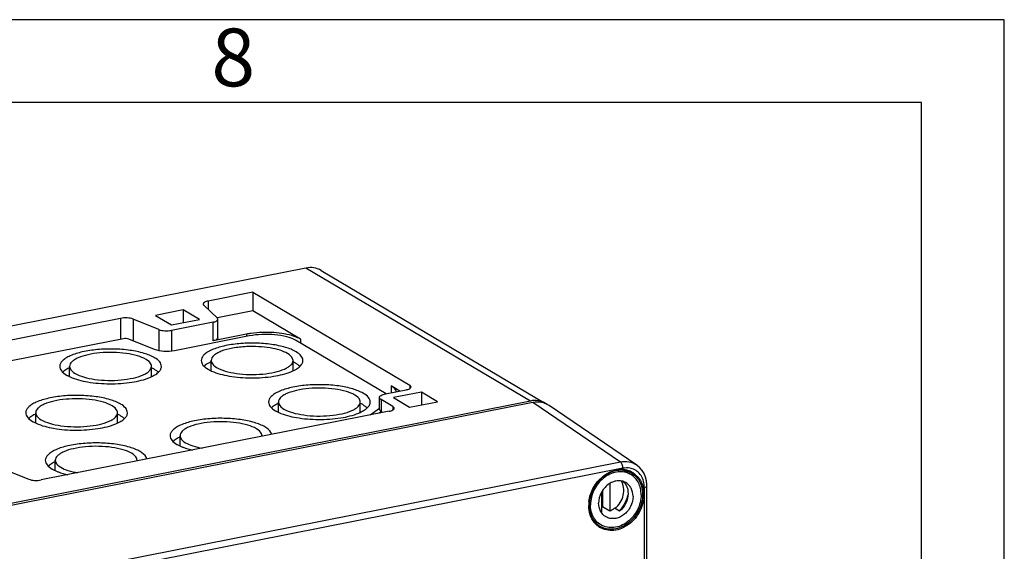
# Model space of a CAD drawing. Units: millimetres. Extents: x 0 to 594, y 0 to 420.
# Drawn here: x 534 to 594, y 388 to 420 of the extents above; entities that cross this region are included whole.
import ezdxf

# ---------------------------------------------------------------- set-up
doc = ezdxf.new("R2010")
doc.units = ezdxf.units.MM
doc.header["$LTSCALE"] = 32.67
for name, color, linetype in [('DECKEL-AK01_DXF_CONTINUOUS_LINE', 7, 'CONTINUOUS'), ('KASTEN-AK1-CDXF_CONTINUOUS_LINE', 7, 'CONTINUOUS'), ('M-AKI-1S-STG_DXF_FORMAT', 7, 'CONTINUOUS'), ('SCHRAUBE_AK2DXF_CONTINUOUS_LINE', 7, 'CONTINUOUS')]:
    doc.layers.add(name, color=color, linetype=linetype)
doc.styles.add('TEXTSTYLE_6', font='txt', dxfattribs={"width": 0.571429})

msp = doc.modelspace()

# ---------------------------------------------------------------- linework, layer by layer
at = {"layer": 'DECKEL-AK01_DXF_CONTINUOUS_LINE', "color": 7, "linetype": 'CONTINUOUS'}
for p, q in [((565.48262, 396.84247), (490.65696, 382.06699)), ((571.76807, 393.04436), (566.46359, 396.65923)), ((572.37931, 391.79718), (572.37754, 391.87746)), ((572.37931, 376.78697), (572.37931, 391.79716))]:
    msp.add_line(p, q, dxfattribs=at)
at = {"layer": 'DECKEL-AK01_DXF_CONTINUOUS_LINE', "color": 9, "linetype": 'CONTINUOUS'}
for p, q in [((570.78465, 393.22928), (565.48262, 396.84247)), ((570.78465, 393.22928), (496.46278, 378.55328)), ((570.93072, 392.86093), (496.60886, 378.18493)), ((572.22931, 377.00728), (572.22931, 391.7083)), ((569.51882, 389.36789), (569.51782, 389.36852))]:
    msp.add_line(p, q, dxfattribs=at)
at = {"layer": 'DECKEL-AK01_DXF_CONTINUOUS_LINE', "color": 7, "linetype": 'CONTINUOUS'}
msp.add_lwpolyline([(572.37754, 391.87746), (572.35134, 392.1111), (572.29469, 392.33238), (572.2089, 392.53777), (572.09572, 392.72373), (571.95732, 392.88697), (571.79642, 393.02444), (571.76811, 393.04433)], dxfattribs=at)
at = {"layer": 'DECKEL-AK01_DXF_CONTINUOUS_LINE', "color": 9, "linetype": 'CONTINUOUS'}
for centre, radius, start, end in [((570.8338, 391.26483), 1.52063, 93.2729409, 94.0866087), ((570.83153, 391.32654), 1.45889, 84.8627118, 93.3224479), ((570.83865, 391.41491), 1.37024, 76.0088048, 84.8282498), ((570.85258, 391.47227), 1.31121, 66.9122716, 75.9932338), ((570.86304, 391.4991), 1.28243, 61.2665708, 66.8721636), ((570.82332, 391.49943), 1.2424, 57.6656717, 61.0702467), ((570.86311, 391.49937), 1.28216, 57.6491534, 61.2636064), ((570.90436, 390.60876), 2.04398, 173.2951015, 179.3963277), ((570.81609, 390.61102), 1.95569, 179.4354036, 179.9996123), ((570.25397, 390.43601), 1.35648, 219.4412063, 220.9962867), ((570.22879, 390.41348), 1.3227, 220.9749831, 228.4202168), ((570.2062, 390.38905), 1.28943, 228.4506463, 237.0047258), ((570.20233, 390.38358), 1.28274, 237.0166314, 238.14951), ((570.18291, 390.41803), 1.24249, 237.6915571, 239.5581798)]:
    msp.add_arc(centre, radius, start, end, dxfattribs=at)
at = {"layer": 'DECKEL-AK01_DXF_CONTINUOUS_LINE', "color": 7, "linetype": 'CONTINUOUS'}
for centre, radius, start, end in [((570.82588, 391.50048), 1.24029, 63.844849, 73.8945), ((570.83263, 391.51557), 1.22377, 61.1273671, 63.8171357), ((570.7701, 390.62881), 1.87971, 179.9998879, 180.485305), ((570.71835, 390.62731), 1.82795, 180.452031, 187.6776109), ((570.20941, 390.44146), 1.27741, 222.1977824, 223.6092469)]:
    msp.add_arc(centre, radius, start, end, dxfattribs=at)
msp.add_ellipse((565.48155, 395.15023), major_axis=(0.91882, 1.54923), ratio=0.8132671, start_param=-0.05115167, end_param=0.62940681, dxfattribs=at)
at = {"layer": 'DECKEL-AK01_DXF_CONTINUOUS_LINE', "color": 9, "linetype": 'CONTINUOUS'}
for points, knots in [([(571.76713, 393.045), (571.6298, 393.13858), (571.30432, 393.27088), (570.95519, 393.26259), (570.78465, 393.22928)], [0, 0, 0, 0, 0.4888332, 1, 1, 1, 1]), ([(570.93072, 392.86093), (570.93072, 392.93626), (570.90484, 393.06912), (570.83495, 393.197), (570.78465, 393.22928)], [0, 0, 0, 0, 0.55756818, 1, 1, 1, 1]), ([(569.6885, 392.34084), (569.76509, 392.40455), (570.07176, 392.62683), (570.44689, 392.7617), (570.72543, 392.78159)], [0, 0, 0, 0, 0.26295607, 1, 1, 1, 1]), ([(571.49349, 392.83292), (571.44954, 392.84717), (571.26587, 392.89331), (571.07081, 392.88859), (570.93072, 392.86093)], [0, 0, 0, 0, 0.24446175, 1, 1, 1, 1]), ([(571.48783, 392.54918), (571.68592, 392.42379), (572.02523, 392.03288), (572.1233, 391.53332), (572.1233, 391.27863)], [0, 0, 0, 0, 0.47931144, 1, 1, 1, 1]), ([(572.22931, 391.7083), (572.22931, 391.95431), (572.13532, 392.33178), (571.80962, 392.68849), (571.60179, 392.79782), (571.49349, 392.83292)], [0, 0, 0, 0, 0.51760033, 0.76046692, 1, 1, 1, 1]), ([(571.54919, 392.58252), (571.75356, 392.45308), (572.10354, 392.04966), (572.20473, 391.53421), (572.20473, 391.27143)], [0, 0, 0, 0, 0.47931772, 1, 1, 1, 1]), ([(568.87436, 390.84741), (568.90776, 391.13304), (569.09273, 391.69608), (569.46599, 392.15572), (569.6885, 392.34084)], [0, 0, 0, 0, 0.4983813, 1, 1, 1, 1]), ([(572.1233, 391.27863), (572.1233, 390.94735), (571.94738, 390.27406), (571.3107, 389.49446), (570.54967, 389.15482), (569.94576, 389.17377), (569.67377, 389.27608), (569.55338, 389.34683)], [0, 0, 0, 0, 0.26238401, 0.52859885, 0.77488905, 0.88940548, 1, 1, 1, 1]), ([(572.22931, 391.7083), (572.26726, 391.7158), (572.32339, 391.72795), (572.37945, 391.77544), (572.3793, 391.79716)], [0, 0, 0, 0, 0.64041584, 1, 1, 1, 1]), ([(572.20473, 391.27143), (572.20473, 390.92639), (572.01982, 390.22537), (571.35256, 389.41759), (570.55636, 389.07303), (569.92907, 389.1044), (569.6488, 389.21735), (569.52543, 389.29399)], [0, 0, 0, 0, 0.26274517, 0.52911728, 0.77505976, 0.88940112, 1, 1, 1, 1]), ([(569.20639, 389.57426), (569.09281, 389.71233), (568.91417, 390.04711), (568.8604, 390.42004), (568.8604, 390.61104)], [0, 0, 0, 0, 0.48348778, 1, 1, 1, 1])]:
    msp.add_open_spline(points, degree=3, knots=knots, dxfattribs=at)
at = {"layer": 'DECKEL-AK01_DXF_CONTINUOUS_LINE', "color": 7, "linetype": 'CONTINUOUS'}
for points, knots in [([(571.16994, 392.69209), (570.91976, 392.76437), (570.33587, 392.74439), (569.57626, 392.28852), (569.03523, 391.54363), (568.8904, 390.92982), (568.8904, 390.62881)], [0, 0, 0, 0, 0.22466605, 0.47467026, 0.74030966, 1, 1, 1, 1]), ([(568.90679, 390.38309), (568.91719, 390.30642), (568.97515, 390.01793), (569.11739, 389.74411), (569.26307, 389.58343)], [0, 0, 0, 0, 0.26293963, 1, 1, 1, 1])]:
    msp.add_open_spline(points, degree=3, knots=knots, dxfattribs=at)
msp.add_open_spline([(569.28449, 389.56038), (569.35421, 389.4872), (569.43337, 389.42191), (569.5188, 389.3679)], degree=3, dxfattribs=at)
at = {"layer": 'KASTEN-AK1-CDXF_CONTINUOUS_LINE', "color": 7, "linetype": 'CONTINUOUS'}
for p, q in [((551.75708, 404.973), (476.93249, 390.19773)), ((552.6745, 404.83022), (566.2495, 396.78844)), ((548.54624, 403.50962), (545.83858, 402.97495)), ((548.54624, 403.50962), (548.54624, 402.38199)), ((548.54624, 403.50962), (558.03374, 397.88926)), ((545.57476, 402.72704), (546.4025, 401.94922)), ((544.33858, 402.44179), (542.64983, 402.10832)), ((542.64983, 402.10832), (543.62483, 401.53074)), ((544.33858, 402.44179), (544.33858, 401.67168)), ((545.31358, 401.86421), (544.33858, 402.44179)), ((548.54624, 402.38199), (546.4007, 401.95832)), ((551.43374, 400.67144), (548.54624, 402.38199)), ((540.54983, 401.9306), (528.67719, 399.58617)), ((542.86509, 401.25071), (541.30946, 401.88479)), ((546.13868, 401.70132), (543.62472, 401.2049)), ((543.62483, 401.53074), (545.31358, 401.86421)), ((546.43868, 400.75141), (546.43868, 401.87904)), ((548.33076, 400.86794), (543.80009, 399.97329)), ((548.15528, 400.97189), (546.13868, 400.57369)), ((540.72519, 400.699), (528.77399, 398.33905)), ((542.59613, 400.0459), (541.04049, 400.67998)), ((556.60217, 397.36961), (551.1298, 400.61143)), ((537.46717, 398.40134), (537.46717, 399.02427)), ((542.41717, 398.40338), (542.41717, 399.02427)), ((546.02658, 398.75864), (546.02658, 399.38157)), ((550.97658, 398.76067), (550.97658, 399.38157)), ((557.44147, 397.53535), (556.91727, 397.84588)), ((556.58004, 397.36524), (557.81412, 397.60893)), ((558.74624, 397.46718), (557.05749, 397.13371)), ((558.74624, 397.46718), (558.74624, 396.69706)), ((559.72124, 396.88959), (558.74624, 397.46718)), ((565.33208, 396.93123), (490.50749, 382.15595)), ((550.09667, 396.24492), (550.09667, 396.86785)), ((555.04667, 396.24696), (555.04667, 396.86785)), ((556.20504, 396.43833), (556.20504, 397.1431)), ((557.01802, 396.59276), (556.30552, 397.01484)), ((557.05749, 397.13371), (558.03249, 396.55612)), ((558.03249, 396.55612), (559.72124, 396.88959)), ((535.41244, 395.5964), (535.41244, 396.21933)), ((556.7984, 396.31243), (535.74832, 392.15577)), ((540.36244, 395.59843), (540.36244, 396.21933)), ((555.64536, 396.08475), (556.20504, 396.49525)), ((556.33012, 396.2955), (556.1892, 396.19213)), ((556.33012, 396.2955), (556.30552, 396.31007)), ((556.33012, 396.2955), (556.33012, 396.21996)), ((544.14339, 394.21038), (544.14339, 394.83331)), ((536.59598, 392.72003), (536.59598, 393.34296)), ((533.82468, 392.67604), (534.9887, 392.20158))]:
    msp.add_line(p, q, dxfattribs=at)
at = {"layer": 'KASTEN-AK1-CDXF_CONTINUOUS_LINE', "color": 9, "linetype": 'CONTINUOUS'}
for p, q in [((565.33208, 396.93123), (551.75708, 404.973)), ((545.83858, 402.97495), (545.83858, 402.47914)), ((540.54983, 401.9306), (540.54983, 400.66437)), ((541.30946, 401.88479), (541.30946, 400.57035)), ((546.13868, 400.57369), (546.13868, 401.70132)), ((542.86509, 401.25071), (542.86509, 399.97108)), ((543.62472, 401.2049), (543.62472, 399.94717)), ((548.15528, 400.97189), (548.15528, 400.83329)), ((551.43374, 400.67144), (551.43374, 400.43137)), ((556.91727, 397.84588), (556.91727, 397.43184)), ((558.03374, 397.88926), (558.03374, 397.68529)), ((556.30552, 397.01484), (556.30552, 396.31007)), ((557.01802, 396.59276), (557.01802, 396.38878))]:
    msp.add_line(p, q, dxfattribs=at)
at = {"layer": 'KASTEN-AK1-CDXF_CONTINUOUS_LINE', "color": 7, "linetype": 'CONTINUOUS'}
for centre, radius, start, end in [((549.1329, 396.01368), 5.05367, 99.4100416, 101.1541026), ((549.21306, 395.53439), 5.53962, 98.0289016, 99.4174567), ((548.49719, 393.14362), 7.08436, 92.5780759, 92.741789), ((546.26602, 398.3404), 0.95511, 131.4546264, 133.8218318), ((546.34568, 398.24993), 1.07566, 128.6523883, 131.4443919), ((537.70661, 397.98311), 0.95511, 131.4546264, 133.8218318), ((537.78627, 397.89263), 1.07566, 128.6523883, 131.4443919), ((565.61867, 395.48208), 1.47721, 95.7887612, 101.1863427), ((565.61359, 395.52862), 1.4304, 93.0587571, 95.7746916), ((565.63967, 395.75919), 1.19632, 57.5805607, 59.3531588), ((565.63912, 395.75832), 1.19735, 55.5571653, 57.5803411), ((550.33612, 395.82669), 0.95511, 131.4546264, 133.8218318), ((550.41578, 395.73621), 1.07566, 128.6523883, 131.4443919), ((535.65188, 395.17816), 0.95511, 131.4546264, 133.8218318), ((535.73154, 395.08769), 1.07566, 128.6523883, 131.4443919), ((544.38283, 393.79214), 0.95511, 131.4546264, 133.8218318), ((544.46249, 393.70167), 1.07566, 128.6523883, 131.4443919), ((548.80098, 394.83356), 0.2924, 351.2692105, 359.9504992), ((541.25357, 393.34321), 0.2924, 351.2692105, 359.9504992), ((536.83542, 392.30179), 0.95511, 131.4546264, 133.8218318), ((536.91508, 392.21132), 1.07566, 128.6523883, 131.4443919)]:
    msp.add_arc(centre, radius, start, end, dxfattribs=at)
for points, knots in [([(552.6745, 404.83022), (552.54208, 404.90872), (552.23671, 405.01615), (551.91489, 405.00416), (551.75708, 404.973)], [0, 0, 0, 0, 0.48903072, 1, 1, 1, 1]), ([(545.83858, 402.97495), (545.76267, 402.95996), (545.65022, 402.93561), (545.53853, 402.84067), (545.53858, 402.79723)], [0, 0, 0, 0, 0.64043294, 1, 1, 1, 1]), ([(545.53858, 402.79723), (545.5386, 402.77824), (545.55087, 402.75159), (545.56914, 402.73233), (545.57476, 402.72704)], [0, 0, 0, 0, 0.71120976, 1, 1, 1, 1]), ([(541.30946, 401.88479), (541.19762, 401.93038), (540.93947, 401.96794), (540.68225, 401.95675), (540.54983, 401.9306)], [0, 0, 0, 0, 0.47222323, 1, 1, 1, 1]), ([(546.13868, 401.70132), (546.21459, 401.71631), (546.32704, 401.74065), (546.43873, 401.8356), (546.43868, 401.87904)], [0, 0, 0, 0, 0.64043294, 1, 1, 1, 1]), ([(546.43868, 401.87904), (546.43866, 401.89803), (546.42639, 401.92468), (546.40812, 401.94394), (546.4025, 401.94922)], [0, 0, 0, 0, 0.71120976, 1, 1, 1, 1]), ([(542.86509, 401.25071), (542.97693, 401.20512), (543.23508, 401.16757), (543.4923, 401.17875), (543.62472, 401.2049)], [0, 0, 0, 0, 0.47222323, 1, 1, 1, 1]), ([(551.1298, 400.61143), (550.96751, 400.70756), (550.55324, 400.8489), (549.86387, 400.95716), (549.0992, 400.97304), (548.58002, 400.91716), (548.33076, 400.86794)], [0, 0, 0, 0, 0.19833135, 0.45318327, 0.73285053, 1, 1, 1, 1]), ([(551.05233, 400.84145), (550.65881, 400.97609), (549.7793, 401.10768), (548.89691, 401.08433), (548.43933, 401.01971)], [0, 0, 0, 0, 0.47369311, 1, 1, 1, 1]), ([(551.25765, 400.76143), (551.24158, 400.76857), (551.17408, 400.79758), (551.10521, 400.82336), (551.05233, 400.84145)], [0, 0, 0, 0, 0.23933427, 1, 1, 1, 1]), ([(541.04049, 400.67998), (540.99407, 400.6989), (540.88692, 400.71451), (540.78016, 400.70985), (540.72519, 400.699)], [0, 0, 0, 0, 0.47221269, 1, 1, 1, 1]), ([(551.16461, 399.90742), (550.96713, 400.02441), (550.47544, 400.21017), (549.64506, 400.37691), (548.69674, 400.44896), (547.72867, 400.41792), (546.84039, 400.28693), (546.19661, 400.09706), (545.80062, 399.89391), (545.59456, 399.73827), (545.46048, 399.56878), (545.42662, 399.44029), (545.42659, 399.38157)], [0, 0, 0, 0, 0.11157381, 0.25249668, 0.4110851, 0.57272165, 0.7223451, 0.84675277, 0.89670644, 0.93796283, 0.97145332, 1, 1, 1, 1]), ([(548.15831, 400.21987), (547.8779, 400.20645), (547.36117, 400.15081), (546.76228, 400.00195), (546.38585, 399.82819), (546.15016, 399.67278), (546.02661, 399.49339), (546.02658, 399.38157)], [0, 0, 0, 0, 0.34914642, 0.64461103, 0.7635117, 0.86092403, 1, 1, 1, 1]), ([(546.43855, 400.75141), (546.43877, 400.70798), (546.32696, 400.61291), (546.21459, 400.58867), (546.13868, 400.57369)], [0, 0, 0, 0, 0.35950444, 1, 1, 1, 1]), ([(550.64499, 399.80482), (550.50398, 399.88835), (550.15802, 400.02579), (549.33573, 400.2103), (548.65138, 400.24211), (548.17853, 400.22081)], [0, 0, 0, 0, 0.19470215, 0.43771451, 1, 1, 1, 1]), ([(551.43374, 400.67144), (551.42031, 400.6794), (551.363, 400.71203), (551.30364, 400.74098), (551.25765, 400.76143)], [0, 0, 0, 0, 0.23673481, 1, 1, 1, 1]), ([(542.60519, 399.55013), (542.40772, 399.66711), (541.91603, 399.85287), (541.08565, 400.01962), (540.13733, 400.09167), (539.16926, 400.06063), (538.28098, 399.92963), (537.6372, 399.73976), (537.24121, 399.53661), (537.03514, 399.38097), (536.90107, 399.21149), (536.86721, 399.083), (536.86718, 399.02427)], [0, 0, 0, 0, 0.11157381, 0.25249668, 0.4110851, 0.57272165, 0.7223451, 0.84675277, 0.89670644, 0.93796283, 0.97145332, 1, 1, 1, 1]), ([(542.08558, 399.44752), (541.92663, 399.54168), (541.53089, 399.6912), (540.86253, 399.8254), (540.09923, 399.88336), (539.32009, 399.85853), (538.60503, 399.75263), (538.08715, 399.60092), (537.76799, 399.43563), (537.56686, 399.28767), (537.4672, 399.12499), (537.46717, 399.02427)], [0, 0, 0, 0, 0.11170987, 0.25280239, 0.4115845, 0.57341687, 0.72321919, 0.84777495, 0.89779228, 0.93909935, 1, 1, 1, 1]), ([(543.80009, 399.97329), (543.59021, 399.93185), (543.18253, 399.91414), (542.77338, 399.97365), (542.59613, 400.0459)], [0, 0, 0, 0, 0.52777364, 1, 1, 1, 1]), ([(550.97658, 399.38157), (550.97659, 399.41906), (550.93741, 399.60463), (550.77137, 399.72995), (550.64499, 399.80482)], [0, 0, 0, 0, 0.20333567, 1, 1, 1, 1]), ([(551.57656, 399.38157), (551.57661, 399.47878), (551.47087, 399.70519), (551.27886, 399.83974), (551.16461, 399.90742)], [0, 0, 0, 0, 0.42264844, 1, 1, 1, 1]), ([(536.86718, 399.02427), (536.86714, 398.92705), (536.97288, 398.70064), (537.16488, 398.5661), (537.27914, 398.49842)], [0, 0, 0, 0, 0.42264844, 1, 1, 1, 1]), ([(537.46717, 399.02427), (537.46715, 398.98678), (537.50633, 398.80121), (537.67237, 398.67589), (537.79875, 398.60102)], [0, 0, 0, 0, 0.20333567, 1, 1, 1, 1]), ([(537.79875, 398.60102), (537.9577, 398.50686), (538.35344, 398.35734), (539.0218, 398.22314), (539.7851, 398.16518), (540.56424, 398.19001), (541.2793, 398.29591), (541.79719, 398.44762), (542.11634, 398.61291), (542.31747, 398.76087), (542.41714, 398.92356), (542.41717, 399.02427)], [0, 0, 0, 0, 0.11170987, 0.25280239, 0.4115845, 0.57341687, 0.72321919, 0.84777495, 0.89779228, 0.93909935, 1, 1, 1, 1]), ([(542.41717, 399.02427), (542.41718, 399.06176), (542.378, 399.24733), (542.21196, 399.37265), (542.08558, 399.44752)], [0, 0, 0, 0, 0.20333567, 1, 1, 1, 1]), ([(542.32408, 398.35912), (542.42601, 398.40182), (542.60798, 398.49004), (542.83251, 398.65092), (542.97946, 398.8272), (543.01712, 398.9627), (543.01715, 399.02427)], [0, 0, 0, 0, 0.32885912, 0.59932755, 0.81680131, 1, 1, 1, 1]), ([(543.01715, 399.02427), (543.01719, 399.12149), (542.91146, 399.3479), (542.71945, 399.48244), (542.60519, 399.55013)], [0, 0, 0, 0, 0.42264844, 1, 1, 1, 1]), ([(545.42659, 399.38157), (545.42655, 399.28435), (545.53229, 399.05794), (545.72429, 398.9234), (545.83855, 398.85571)], [0, 0, 0, 0, 0.42264844, 1, 1, 1, 1]), ([(546.02354, 399.29949), (545.98965, 399.28372), (545.86768, 399.22357), (545.75086, 399.15164), (545.67383, 399.08996)], [0, 0, 0, 0, 0.27472915, 1, 1, 1, 1]), ([(546.02658, 399.38157), (546.02657, 399.34408), (546.06574, 399.15851), (546.23178, 399.03318), (546.35816, 398.95832)], [0, 0, 0, 0, 0.20333567, 1, 1, 1, 1]), ([(546.35816, 398.95832), (546.51711, 398.86416), (546.91286, 398.71464), (547.58122, 398.58044), (548.34451, 398.52248), (549.12365, 398.54731), (549.83871, 398.65321), (550.3566, 398.80492), (550.67575, 398.97021), (550.87688, 399.11817), (550.97655, 399.28085), (550.97658, 399.38157)], [0, 0, 0, 0, 0.11170987, 0.25280239, 0.4115845, 0.57341687, 0.72321919, 0.84777495, 0.89779228, 0.93909935, 1, 1, 1, 1]), ([(550.88349, 398.71642), (550.98542, 398.75912), (551.16739, 398.84734), (551.39192, 399.00821), (551.53887, 399.1845), (551.57653, 399.32), (551.57656, 399.38157)], [0, 0, 0, 0, 0.32885912, 0.59932755, 0.81680131, 1, 1, 1, 1]), ([(551.16461, 399.20265), (551.15031, 399.21112), (551.08996, 399.24572), (551.02775, 399.27706), (550.97974, 399.29941)], [0, 0, 0, 0, 0.23876869, 1, 1, 1, 1]), ([(551.16461, 399.20265), (551.18736, 399.18917), (551.27016, 399.13753), (551.3483, 399.0778), (551.39955, 399.02843)], [0, 0, 0, 0, 0.27099238, 1, 1, 1, 1]), ([(537.46412, 398.94219), (537.43024, 398.92642), (537.30827, 398.86627), (537.19145, 398.79434), (537.11442, 398.73267)], [0, 0, 0, 0, 0.27472915, 1, 1, 1, 1]), ([(537.27914, 398.49842), (537.29558, 398.48867), (537.36557, 398.44875), (537.43796, 398.41314), (537.49399, 398.38792)], [0, 0, 0, 0, 0.23730018, 1, 1, 1, 1]), ([(542.60519, 398.84536), (542.5909, 398.85382), (542.53054, 398.88842), (542.46834, 398.91977), (542.42033, 398.94211)], [0, 0, 0, 0, 0.23876869, 1, 1, 1, 1]), ([(542.60519, 398.84536), (542.62795, 398.83188), (542.71075, 398.78023), (542.78889, 398.7205), (542.84013, 398.67113)], [0, 0, 0, 0, 0.27099238, 1, 1, 1, 1]), ([(545.83855, 398.85571), (545.855, 398.84597), (545.92498, 398.80605), (545.99737, 398.77043), (546.0534, 398.74522)], [0, 0, 0, 0, 0.23730018, 1, 1, 1, 1]), ([(546.0534, 398.74522), (546.38782, 398.59472), (547.18775, 398.39671), (548.45103, 398.29726), (549.72419, 398.38287), (550.53743, 398.57145), (550.88349, 398.71642)], [0, 0, 0, 0, 0.22368663, 0.49645599, 0.77114417, 1, 1, 1, 1]), ([(537.49399, 398.38792), (537.82841, 398.23743), (538.62834, 398.03941), (539.89162, 397.93996), (541.16478, 398.02557), (541.97802, 398.21416), (542.32408, 398.35912)], [0, 0, 0, 0, 0.22368663, 0.49645599, 0.77114417, 1, 1, 1, 1]), ([(555.2347, 397.39371), (555.03723, 397.51069), (554.54554, 397.69645), (553.71516, 397.8632), (552.76684, 397.93525), (551.79877, 397.90421), (550.91049, 397.77321), (550.26671, 397.58334), (549.87072, 397.38019), (549.66465, 397.22455), (549.53058, 397.05507), (549.49672, 396.92658), (549.49669, 396.86785)], [0, 0, 0, 0, 0.11157381, 0.25249668, 0.4110851, 0.57272165, 0.7223451, 0.84675277, 0.89670644, 0.93796283, 0.97145332, 1, 1, 1, 1]), ([(557.23278, 397.49361), (557.22611, 397.5257), (557.16602, 397.67744), (557.0271, 397.78082), (556.91727, 397.84588)], [0, 0, 0, 0, 0.204308, 1, 1, 1, 1]), ([(558.11413, 397.78665), (558.11412, 397.79574), (558.10465, 397.84073), (558.06438, 397.87111), (558.03374, 397.88926)], [0, 0, 0, 0, 0.20334346, 1, 1, 1, 1]), ([(540.55046, 396.74518), (540.35299, 396.86217), (539.8613, 397.04793), (539.03092, 397.21467), (538.0826, 397.28672), (537.11453, 397.25568), (536.22625, 397.12469), (535.58247, 396.93482), (535.18648, 396.73167), (534.98042, 396.57603), (534.84634, 396.40654), (534.81248, 396.27805), (534.81245, 396.21933)], [0, 0, 0, 0, 0.11157381, 0.25249668, 0.4110851, 0.57272165, 0.7223451, 0.84675277, 0.89670644, 0.93796283, 0.97145332, 1, 1, 1, 1]), ([(554.71509, 397.2911), (554.55614, 397.38526), (554.1604, 397.53478), (553.49203, 397.66898), (552.72874, 397.72694), (551.9496, 397.70211), (551.23454, 397.59621), (550.71665, 397.4445), (550.3975, 397.27921), (550.19637, 397.13125), (550.0967, 396.96857), (550.09667, 396.86785)], [0, 0, 0, 0, 0.11170987, 0.25280239, 0.4115845, 0.57341687, 0.72321919, 0.84777495, 0.89779228, 0.93909935, 1, 1, 1, 1]), ([(555.04667, 396.86785), (555.04668, 396.90534), (555.00751, 397.09091), (554.84147, 397.21623), (554.71509, 397.2911)], [0, 0, 0, 0, 0.20333567, 1, 1, 1, 1]), ([(555.64666, 396.86785), (555.6467, 396.96507), (555.54096, 397.19148), (555.34896, 397.32602), (555.2347, 397.39371)], [0, 0, 0, 0, 0.42264844, 1, 1, 1, 1]), ([(556.20504, 397.1431), (556.20503, 397.1974), (556.29673, 397.27626), (556.43186, 397.32994), (556.52754, 397.35488), (556.58004, 397.36524)], [0, 0, 0, 0, 0.35881941, 0.64638422, 1, 1, 1, 1]), ([(557.81412, 397.60893), (557.89003, 397.62392), (558.00253, 397.64826), (558.11413, 397.74321), (558.11413, 397.78665)], [0, 0, 0, 0, 0.64042549, 1, 1, 1, 1]), ([(540.03085, 396.64258), (539.8719, 396.73674), (539.47616, 396.88626), (538.8078, 397.02046), (538.0445, 397.07842), (537.26536, 397.05359), (536.5503, 396.94769), (536.03242, 396.79598), (535.71326, 396.63069), (535.51213, 396.48273), (535.41247, 396.32004), (535.41244, 396.21933)], [0, 0, 0, 0, 0.11170987, 0.25280239, 0.4115845, 0.57341687, 0.72321919, 0.84777495, 0.89779228, 0.93909935, 1, 1, 1, 1]), ([(540.36244, 396.21933), (540.36245, 396.25682), (540.32327, 396.44239), (540.15723, 396.56771), (540.03085, 396.64258)], [0, 0, 0, 0, 0.20333567, 1, 1, 1, 1]), ([(540.96242, 396.21933), (540.96246, 396.31654), (540.85673, 396.54296), (540.66472, 396.6775), (540.55046, 396.74518)], [0, 0, 0, 0, 0.42264844, 1, 1, 1, 1]), ([(549.49669, 396.86785), (549.49665, 396.77064), (549.60238, 396.54422), (549.79439, 396.40968), (549.90865, 396.342)], [0, 0, 0, 0, 0.42264844, 1, 1, 1, 1]), ([(550.09363, 396.78577), (550.05974, 396.77), (549.93778, 396.70985), (549.82096, 396.63792), (549.74393, 396.57625)], [0, 0, 0, 0, 0.27472915, 1, 1, 1, 1]), ([(550.09667, 396.86785), (550.09666, 396.83036), (550.13584, 396.64479), (550.30188, 396.51947), (550.42826, 396.4446)], [0, 0, 0, 0, 0.20333567, 1, 1, 1, 1]), ([(550.42826, 396.4446), (550.58721, 396.35044), (550.98295, 396.20092), (551.65131, 396.06672), (552.41461, 396.00876), (553.19375, 396.03359), (553.90881, 396.13949), (554.42669, 396.2912), (554.74585, 396.45649), (554.94698, 396.60445), (555.04664, 396.76714), (555.04667, 396.86785)], [0, 0, 0, 0, 0.11170987, 0.25280239, 0.4115845, 0.57341687, 0.72321919, 0.84777495, 0.89779228, 0.93909935, 1, 1, 1, 1]), ([(554.95358, 396.2027), (555.05552, 396.2454), (555.23748, 396.33362), (555.46202, 396.4945), (555.60897, 396.67078), (555.64663, 396.80628), (555.64666, 396.86785)], [0, 0, 0, 0, 0.32885912, 0.59932755, 0.81680131, 1, 1, 1, 1]), ([(555.2347, 396.68894), (555.22041, 396.6974), (555.16005, 396.732), (555.09785, 396.76335), (555.04984, 396.78569)], [0, 0, 0, 0, 0.23876869, 1, 1, 1, 1]), ([(555.2347, 396.68894), (555.25746, 396.67546), (555.34025, 396.62381), (555.41839, 396.56408), (555.46964, 396.51471)], [0, 0, 0, 0, 0.27099238, 1, 1, 1, 1]), ([(556.30552, 397.01484), (556.29041, 397.02379), (556.2451, 397.05365), (556.20504, 397.10521), (556.20504, 397.1431)], [0, 0, 0, 0, 0.31678039, 1, 1, 1, 1]), ([(566.24949, 396.78841), (566.19727, 396.81935), (565.97629, 396.92886), (565.72232, 396.96685), (565.53727, 396.95698)], [0, 0, 0, 0, 0.24671754, 1, 1, 1, 1]), ([(534.81245, 396.21933), (534.81241, 396.12211), (534.91815, 395.8957), (535.11015, 395.76116), (535.22441, 395.69347)], [0, 0, 0, 0, 0.42264844, 1, 1, 1, 1]), ([(535.40939, 396.13725), (535.37551, 396.12148), (535.25354, 396.06133), (535.13672, 395.9894), (535.05969, 395.92772)], [0, 0, 0, 0, 0.27472915, 1, 1, 1, 1]), ([(535.41244, 396.21933), (535.41243, 396.18184), (535.4516, 395.99627), (535.61764, 395.87095), (535.74402, 395.79608)], [0, 0, 0, 0, 0.20333567, 1, 1, 1, 1]), ([(535.74402, 395.79608), (535.90297, 395.70192), (536.29871, 395.5524), (536.96707, 395.4182), (537.73037, 395.36024), (538.50951, 395.38507), (539.22457, 395.49097), (539.74246, 395.64268), (540.06161, 395.80797), (540.26274, 395.95593), (540.36241, 396.11861), (540.36244, 396.21933)], [0, 0, 0, 0, 0.11170987, 0.25280239, 0.4115845, 0.57341687, 0.72321919, 0.84777495, 0.89779228, 0.93909935, 1, 1, 1, 1]), ([(540.26935, 395.55418), (540.37128, 395.59688), (540.55325, 395.6851), (540.77778, 395.84597), (540.92473, 396.02226), (540.96239, 396.15776), (540.96242, 396.21933)], [0, 0, 0, 0, 0.32885912, 0.59932755, 0.81680131, 1, 1, 1, 1]), ([(540.55046, 396.04041), (540.53617, 396.04888), (540.47581, 396.08348), (540.41361, 396.11482), (540.3656, 396.13717)], [0, 0, 0, 0, 0.23876869, 1, 1, 1, 1]), ([(540.55046, 396.04041), (540.57322, 396.02693), (540.65602, 395.97529), (540.73416, 395.91556), (540.78541, 395.86619)], [0, 0, 0, 0, 0.27099238, 1, 1, 1, 1]), ([(549.90865, 396.342), (549.92509, 396.33225), (549.99508, 396.29233), (550.06747, 396.25672), (550.1235, 396.2315)], [0, 0, 0, 0, 0.23730018, 1, 1, 1, 1]), ([(550.1235, 396.2315), (550.45791, 396.08101), (551.25785, 395.883), (552.52112, 395.78354), (553.79428, 395.86915), (554.60753, 396.05774), (554.95358, 396.2027)], [0, 0, 0, 0, 0.22368663, 0.49645599, 0.77114417, 1, 1, 1, 1]), ([(556.30552, 396.31007), (556.29041, 396.31902), (556.24511, 396.34889), (556.20502, 396.40044), (556.20502, 396.43833)], [0, 0, 0, 0, 0.31675622, 1, 1, 1, 1]), ([(556.7984, 396.31243), (556.87431, 396.32742), (556.98681, 396.35176), (557.09841, 396.44671), (557.09841, 396.49015)], [0, 0, 0, 0, 0.64042549, 1, 1, 1, 1]), ([(557.09841, 396.49015), (557.0984, 396.49924), (557.08893, 396.54423), (557.04866, 396.57461), (557.01802, 396.59276)], [0, 0, 0, 0, 0.20334346, 1, 1, 1, 1]), ([(535.22441, 395.69347), (535.24086, 395.68373), (535.31084, 395.64381), (535.38323, 395.60819), (535.43926, 395.58298)], [0, 0, 0, 0, 0.23730018, 1, 1, 1, 1]), ([(535.43926, 395.58298), (535.77368, 395.43248), (536.57361, 395.23447), (537.83689, 395.13502), (539.11005, 395.22063), (539.92329, 395.40921), (540.26935, 395.55418)], [0, 0, 0, 0, 0.22368663, 0.49645599, 0.77114417, 1, 1, 1, 1]), ([(549.28142, 395.35916), (549.08394, 395.47615), (548.59225, 395.66191), (547.76187, 395.82865), (546.81355, 395.9007), (545.84548, 395.86966), (544.9572, 395.73867), (544.31342, 395.5488), (543.91743, 395.34565), (543.71137, 395.19001), (543.57729, 395.02052), (543.54343, 394.89203), (543.5434, 394.83331)], [0, 0, 0, 0, 0.11157381, 0.25249668, 0.4110851, 0.57272165, 0.7223451, 0.84675277, 0.89670644, 0.93796283, 0.97145332, 1, 1, 1, 1]), ([(548.7618, 395.25656), (548.60285, 395.35072), (548.20711, 395.50024), (547.53875, 395.63444), (546.77545, 395.6924), (545.99631, 395.66757), (545.28125, 395.56167), (544.76337, 395.40996), (544.44421, 395.24467), (544.24308, 395.09671), (544.14342, 394.93402), (544.14339, 394.83331)], [0, 0, 0, 0, 0.11170987, 0.25280239, 0.4115845, 0.57341687, 0.72321919, 0.84777495, 0.89779228, 0.93909935, 1, 1, 1, 1]), ([(549.09339, 394.83331), (549.0934, 394.8708), (549.05422, 395.05637), (548.88818, 395.18169), (548.7618, 395.25656)], [0, 0, 0, 0, 0.20333567, 1, 1, 1, 1]), ([(549.68579, 394.9072), (549.67731, 394.94837), (549.6005, 395.1431), (549.42228, 395.27572), (549.28142, 395.35916)], [0, 0, 0, 0, 0.2042855, 1, 1, 1, 1]), ([(541.734, 393.86881), (541.53653, 393.9858), (541.04484, 394.17156), (540.21446, 394.3383), (539.26614, 394.41035), (538.29807, 394.37931), (537.40979, 394.24831), (536.76601, 394.05845), (536.37002, 393.85529), (536.16395, 393.69966), (536.02988, 393.53017), (535.99602, 393.40168), (535.99599, 393.34296)], [0, 0, 0, 0, 0.11157381, 0.25249668, 0.4110851, 0.57272165, 0.7223451, 0.84675277, 0.89670644, 0.93796283, 0.97145332, 1, 1, 1, 1]), ([(543.5434, 394.83331), (543.54336, 394.73609), (543.6491, 394.50968), (543.8411, 394.37514), (543.95536, 394.30745)], [0, 0, 0, 0, 0.42264844, 1, 1, 1, 1]), ([(544.14034, 394.75123), (544.10646, 394.73546), (543.98449, 394.67531), (543.86767, 394.60338), (543.79064, 394.5417)], [0, 0, 0, 0, 0.27472915, 1, 1, 1, 1]), ([(543.95536, 394.30745), (543.97181, 394.29771), (544.04179, 394.25779), (544.11418, 394.22217), (544.17021, 394.19696)], [0, 0, 0, 0, 0.23730018, 1, 1, 1, 1]), ([(544.14339, 394.83331), (544.14338, 394.79582), (544.18255, 394.61025), (544.34859, 394.48493), (544.47497, 394.41006)], [0, 0, 0, 0, 0.20333567, 1, 1, 1, 1]), ([(544.47497, 394.41006), (544.6124, 394.32865), (544.94842, 394.19387), (545.29845, 394.11329), (545.49433, 394.07916)], [0, 0, 0, 0, 0.44547759, 1, 1, 1, 1]), ([(541.21439, 393.76621), (541.05544, 393.86036), (540.6597, 394.00988), (539.99134, 394.14408), (539.22804, 394.20204), (538.4489, 394.17721), (537.73384, 394.07132), (537.21596, 393.91961), (536.8968, 393.75431), (536.69567, 393.60635), (536.59601, 393.44367), (536.59598, 393.34296)], [0, 0, 0, 0, 0.11170987, 0.25280239, 0.4115845, 0.57341687, 0.72321919, 0.84777495, 0.89779228, 0.93909935, 1, 1, 1, 1]), ([(541.54598, 393.34296), (541.54599, 393.38045), (541.50681, 393.56602), (541.34077, 393.69134), (541.21439, 393.76621)], [0, 0, 0, 0, 0.20333567, 1, 1, 1, 1]), ([(542.13838, 393.41685), (542.1299, 393.45802), (542.05309, 393.65274), (541.87486, 393.78537), (541.734, 393.86881)], [0, 0, 0, 0, 0.2042855, 1, 1, 1, 1]), ([(544.17021, 394.19696), (544.22291, 394.17325), (544.45894, 394.07622), (544.70537, 394.00609), (544.89758, 393.96169)], [0, 0, 0, 0, 0.22654905, 1, 1, 1, 1]), ([(535.99599, 393.34296), (535.99595, 393.24574), (536.10168, 393.01933), (536.29369, 392.88479), (536.40795, 392.8171)], [0, 0, 0, 0, 0.42264844, 1, 1, 1, 1]), ([(536.59293, 393.26088), (536.55905, 393.24511), (536.43708, 393.18495), (536.32026, 393.11302), (536.24323, 393.05135)], [0, 0, 0, 0, 0.27472915, 1, 1, 1, 1]), ([(536.59598, 393.34296), (536.59596, 393.30546), (536.63514, 393.1199), (536.80118, 392.99457), (536.92756, 392.91971)], [0, 0, 0, 0, 0.20333567, 1, 1, 1, 1]), ([(536.40795, 392.8171), (536.42439, 392.80736), (536.49438, 392.76744), (536.56677, 392.73182), (536.6228, 392.70661)], [0, 0, 0, 0, 0.23730018, 1, 1, 1, 1]), ([(536.6228, 392.70661), (536.67549, 392.68289), (536.91153, 392.58587), (537.15796, 392.51573), (537.35017, 392.47134)], [0, 0, 0, 0, 0.22654905, 1, 1, 1, 1]), ([(536.92756, 392.91971), (537.06499, 392.8383), (537.401, 392.70352), (537.75104, 392.62294), (537.94692, 392.5888)], [0, 0, 0, 0, 0.44547759, 1, 1, 1, 1]), ([(534.9887, 392.20158), (535.10053, 392.156), (535.35868, 392.11844), (535.61591, 392.12962), (535.74832, 392.15577)], [0, 0, 0, 0, 0.47222323, 1, 1, 1, 1])]:
    msp.add_open_spline(points, degree=3, knots=knots, dxfattribs=at)
at = {"layer": 'M-AKI-1S-STG_DXF_FORMAT', "color": 2, "linetype": 'CONTINUOUS'}
for p, q in [((594, 420), (0, 420)), ((594, 0), (594, 420))]:
    msp.add_line(p, q, dxfattribs=at)
at = {"layer": 'M-AKI-1S-STG_DXF_FORMAT', "color": 7, "linetype": 'CONTINUOUS'}
for p, q in [((589, 415), (5, 415)), ((589, 5), (589, 415))]:
    msp.add_line(p, q, dxfattribs=at)
at = {"layer": 'SCHRAUBE_AK2DXF_CONTINUOUS_LINE', "color": 7, "linetype": 'CONTINUOUS'}
for p, q in [((571.37243, 392.50096), (571.10469, 392.65957)), ((570.13964, 391.94354), (570.13964, 390.26336)), ((569.66549, 390.16973), (569.66549, 391.46135)), ((569.68964, 391.50094), (569.68964, 390.52994)), ((570.13964, 390.26336), (569.68964, 390.52994)), ((570.72218, 390.26277), (570.42218, 390.44049)), ((569.60044, 389.43616), (569.30044, 389.61388))]:
    msp.add_line(p, q, dxfattribs=at)
for centre, radius, start, end in [((570.5046, 391.64609), 1.17782, 59.3696713, 67.6630575), ((570.80609, 391.47123), 1.1746, 59.3610729, 64.6215876), ((569.71532, 391.04811), 0.87979, 264.4985748, 266.7534271), ((569.21346, 391.58408), 1.15671, 293.0111227, 294.3098143), ((569.18259, 391.72717), 2.09488, 316.2387512, 316.4420389), ((569.17759, 391.73191), 2.10177, 316.4424205, 317.3590064), ((569.90075, 390.6268), 1.17744, 231.4158736, 239.3466974)]:
    msp.add_arc(centre, radius, start, end, dxfattribs=at)
for points, knots in [([(571.30952, 392.53248), (571.19337, 392.58757), (570.93596, 392.66089), (570.52719, 392.64661), (570.11973, 392.51414), (569.61019, 392.19166), (569.1242, 391.57563), (568.9697, 390.95942), (568.9697, 390.65632)], [0, 0, 0, 0, 0.11049791, 0.22546342, 0.34677024, 0.47440855, 0.73945086, 1, 1, 1, 1]), ([(572.03543, 391.26169), (572.03543, 391.389), (572.00904, 391.63868), (571.88504, 391.98566), (571.68316, 392.27747), (571.50205, 392.42418), (571.40469, 392.48185)], [0, 0, 0, 0, 0.26637854, 0.52018869, 0.76322403, 1, 1, 1, 1]), ([(571.11418, 391.99144), (571.03703, 392.03714), (570.86265, 392.10349), (570.57793, 392.11294), (570.29001, 392.03536), (569.92593, 391.82358), (569.57545, 391.39869), (569.46334, 390.96657), (569.46334, 390.75379)], [0, 0, 0, 0, 0.11035259, 0.22459266, 0.34517233, 0.4724696, 0.73812206, 1, 1, 1, 1]), ([(570.46038, 390.41751), (570.58259, 390.52134), (570.79337, 390.77195), (570.97522, 391.21806), (571.00468, 391.68155), (570.91022, 391.97162), (570.8368, 392.09305)], [0, 0, 0, 0, 0.26030533, 0.52095198, 0.7696793, 1, 1, 1, 1]), ([(570.95345, 392.06456), (571.04652, 391.97739), (571.19721, 391.74752), (571.2418, 391.4793), (571.2418, 391.34194)], [0, 0, 0, 0, 0.48142294, 1, 1, 1, 1]), ([(571.5418, 391.16422), (571.5418, 391.33157), (571.48885, 391.58486), (571.30297, 391.85276), (571.18018, 391.95234), (571.11418, 391.99144)], [0, 0, 0, 0, 0.51841464, 0.7623486, 1, 1, 1, 1]), ([(571.2418, 391.34194), (571.2418, 391.13944), (571.1403, 390.7278), (570.88133, 390.3939), (570.72218, 390.26277)], [0, 0, 0, 0, 0.4954558, 1, 1, 1, 1]), ([(571.24144, 391.30171), (571.20181, 391.11827), (571.07061, 390.75977), (570.85173, 390.44723), (570.72367, 390.30817)], [0, 0, 0, 0, 0.49819785, 1, 1, 1, 1]), ([(569.89095, 389.92657), (569.82495, 389.96567), (569.70216, 390.06525), (569.51628, 390.33315), (569.46334, 390.58644), (569.46334, 390.75379)], [0, 0, 0, 0, 0.2376514, 0.48158536, 1, 1, 1, 1]), ([(572.03543, 391.26169), (572.03543, 390.94784), (571.90938, 390.46573), (571.55854, 389.93368), (571.21415, 389.6028), (570.81601, 389.37138), (570.39142, 389.25695), (569.97144, 389.27089), (569.71422, 389.36875), (569.60044, 389.43616)], [0, 0, 0, 0, 0.26142753, 0.39607525, 0.52834293, 0.65542129, 0.7757936, 0.88983719, 1, 1, 1, 1]), ([(571.5418, 391.16422), (571.5418, 390.95144), (571.42968, 390.51932), (571.0792, 390.09443), (570.71512, 389.88265), (570.4272, 389.80507), (570.14249, 389.81452), (569.9681, 389.88087), (569.89095, 389.92657)], [0, 0, 0, 0, 0.26187794, 0.5275304, 0.65482767, 0.77540734, 0.88964741, 1, 1, 1, 1]), ([(569.60044, 389.43616), (569.50308, 389.49383), (569.32197, 389.64054), (569.12009, 389.93235), (568.9961, 390.27933), (568.9697, 390.52901), (568.9697, 390.65632)], [0, 0, 0, 0, 0.23677597, 0.47981131, 0.73362146, 1, 1, 1, 1]), ([(570.42218, 390.44049), (570.4003, 390.42246), (570.31218, 390.35438), (570.21526, 390.29752), (570.13964, 390.26336)], [0, 0, 0, 0, 0.25469323, 1, 1, 1, 1])]:
    msp.add_open_spline(points, degree=3, knots=knots, dxfattribs=at)

# ---------------------------------------------------------------- texts
at = {"layer": 'M-AKI-1S-STG_DXF_FORMAT', "color": 5, "linetype": 'CONTINUOUS', "insert": (546.04072, 419.46321), "char_height": 3.493164, "width": 4.1169433, "attachment_point": 1, "line_spacing_factor": 0.9, "style": 'TEXTSTYLE_6'}
msp.add_mtext('\\Q0.000018724;8', dxfattribs=at)

doc.saveas('drawing.dxf')
